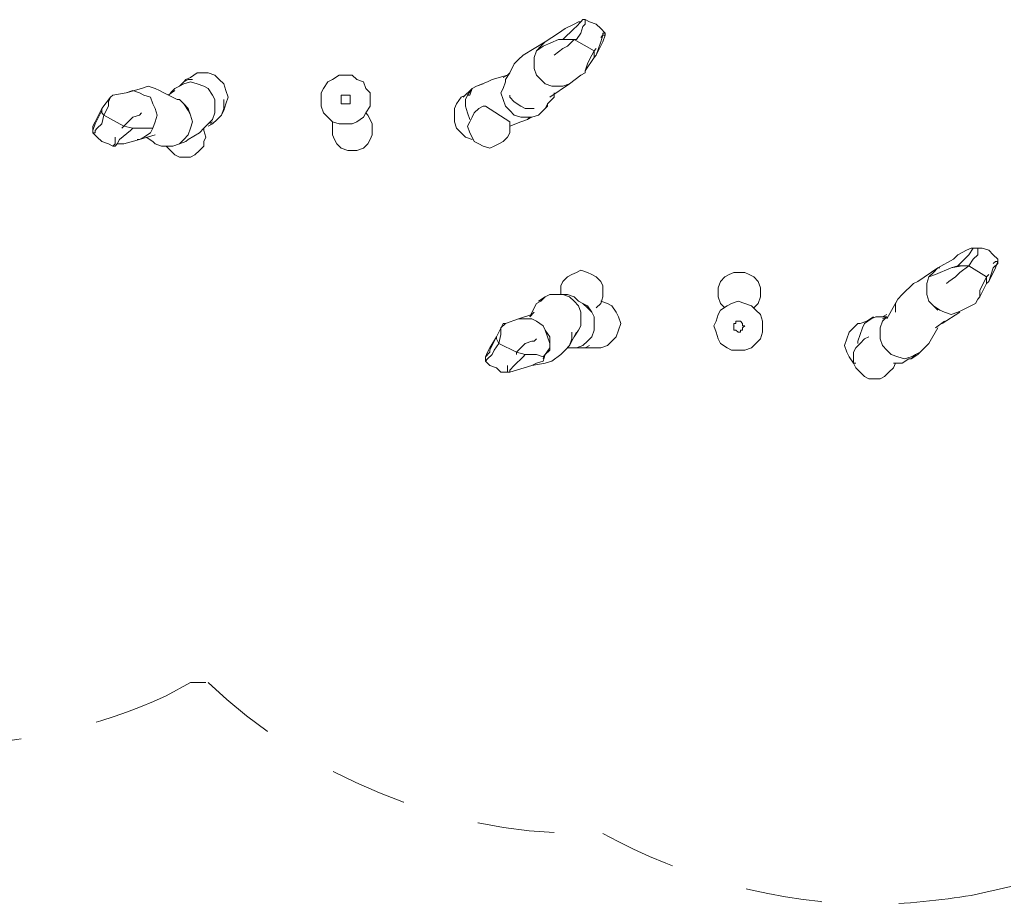
# Model space of a CAD drawing. Units: inches. Extents: x 39 to 174, y 124 to 183.
# Drawn here: x 88 to 99, y 151 to 161 of the extents above; entities that cross this region are included whole.
import ezdxf

# ---------------------------------------------------------------- set-up
doc = ezdxf.new("R2010")
doc.units = ezdxf.units.IN
doc.header["$MEASUREMENT"] = 0
for name, pattern in [('AI-Linetype-22', [1.76403, 0.882015, -0.882015]), ('AI-Linetype-23', [1.76403, 0.882015, -0.882015]), ('AI-Linetype-24', [1.76403, 0.882015, -0.882015]), ('AI-Linetype-96', [1.76403, 0.882015, -0.882015]), ('AI-Linetype-97', [1.76403, 0.882015, -0.882015]), ('AI-Linetype-98', [1.76403, 0.882015, -0.882015])]:
    doc.linetypes.add(name, pattern=pattern)
doc.layers.add('Ebene 1', color=7, linetype='Continuous')

# ---------------------------------------------------------------- blocks, each defined once
blk = doc.blocks.new('block 116')
at = {"layer": 'Ebene 1', "color": 250, "lineweight": 18}
for points in [[(94.31, 161.036), (94.336, 161.061)], [(94.336, 161.061), (94.386, 161.112)], [(94.386, 161.112), (94.412, 161.138)], [(94.386, 161.112), (94.386, 161.112)], [(94.412, 161.061), (94.386, 160.985)], [(94.412, 161.138), (94.437, 161.138)], [(94.437, 161.087), (94.412, 161.061)], [(94.437, 161.138), (94.437, 161.112)], [(94.488, 161.112), (94.437, 161.138)], [(94.437, 161.112), (94.437, 161.087)], [(94.564, 161.087), (94.488, 161.112)], [(94.615, 161.036), (94.564, 161.087)], [(94.183, 160.909), (94.31, 161.036)], [(94.386, 160.985), (94.336, 160.909)], [(94.666, 160.985), (94.615, 161.036)], [(94.615, 160.934), (94.64, 160.96)], [(94.64, 160.96), (94.615, 160.884)], [(94.64, 160.985), (94.666, 160.985)], [(94.64, 160.96), (94.64, 160.985)], [(94.666, 160.96), (94.64, 160.96)], [(94.666, 160.985), (94.666, 160.96)], [(94.666, 160.985), (94.666, 160.985)], [(93.955, 160.833), (93.878, 160.782)], [(94.259, 160.909), (94.183, 160.909)], [(94.31, 160.909), (94.259, 160.909)], [(94.336, 160.909), (94.31, 160.909)], [(94.336, 160.909), (94.336, 160.909)], [(94.615, 160.884), (94.564, 160.731)], [(94.539, 160.782), (94.564, 160.807)], [(94.539, 160.782), (94.539, 160.782)], [(94.539, 160.706), (94.539, 160.782)], [(94.564, 160.731), (94.539, 160.706)], [(91.542, 160.452), (91.618, 160.503)], [(91.618, 160.503), (91.694, 160.503)], [(91.694, 160.503), (91.77, 160.503)], [(91.77, 160.503), (91.821, 160.452)], [(94.386, 160.503), (94.259, 160.401)], [(94.437, 160.528), (94.386, 160.503)], [(94.437, 160.528), (94.437, 160.528)], [(91.44, 160.35), (91.491, 160.426)], [(91.491, 160.426), (91.542, 160.452)], [(91.821, 160.452), (91.897, 160.426)], [(91.897, 160.426), (91.923, 160.35)], [(94.259, 160.401), (94.183, 160.376)], [(91.415, 160.299), (91.44, 160.35)], [(91.415, 160.223), (91.415, 160.299)], [(91.643, 160.274), (91.669, 160.274)], [(91.643, 160.249), (91.643, 160.274)], [(91.669, 160.274), (91.694, 160.274)], [(91.669, 160.274), (91.669, 160.274)], [(91.694, 160.274), (91.719, 160.274)], [(91.719, 160.274), (91.719, 160.274)], [(91.719, 160.274), (91.745, 160.274)], [(91.745, 160.274), (91.745, 160.249)], [(91.923, 160.35), (91.973, 160.299)], [(91.973, 160.299), (91.973, 160.223)], [(91.415, 160.147), (91.415, 160.223)], [(91.44, 160.071), (91.415, 160.147)], [(91.643, 160.249), (91.643, 160.249)], [(91.643, 160.223), (91.643, 160.249)], [(91.643, 160.198), (91.643, 160.223)], [(91.643, 160.198), (91.643, 160.198)], [(91.643, 160.172), (91.643, 160.198)], [(91.669, 160.172), (91.643, 160.172)], [(91.669, 160.172), (91.669, 160.172)], [(91.694, 160.172), (91.669, 160.172)], [(91.719, 160.172), (91.694, 160.172)], [(91.719, 160.172), (91.719, 160.172)], [(91.745, 160.172), (91.719, 160.172)], [(91.745, 160.249), (91.745, 160.223)], [(91.745, 160.249), (91.745, 160.249)], [(91.745, 160.223), (91.745, 160.198)], [(91.745, 160.198), (91.745, 160.172)], [(91.745, 160.198), (91.745, 160.198)], [(91.973, 160.147), (91.923, 160.071)], [(91.973, 160.223), (91.973, 160.147)], [(91.491, 160.02), (91.44, 160.071)], [(91.923, 160.071), (91.897, 160.02)], [(91.542, 159.969), (91.491, 160.02)], [(91.618, 159.944), (91.542, 159.969)], [(91.694, 159.944), (91.618, 159.944)], [(91.77, 159.944), (91.694, 159.944)], [(91.821, 159.969), (91.77, 159.944)], [(91.897, 160.02), (91.821, 159.969)]]:
    blk.add_lwpolyline(points, dxfattribs=at)
blk = doc.blocks.new('block 117')
at = {"layer": 'Ebene 1', "color": 250, "lineweight": 18}
for points in [[(94.31, 161.087), (94.209, 161.036)], [(94.361, 161.112), (94.31, 161.087)], [(94.31, 161.036), (94.336, 161.061)], [(94.336, 161.061), (94.386, 161.112)], [(94.386, 161.112), (94.361, 161.112)], [(94.386, 161.112), (94.386, 161.112)], [(94.132, 160.985), (93.98, 160.884)], [(94.209, 161.036), (94.132, 160.985)], [(94.183, 160.909), (94.31, 161.036)], [(94.64, 160.96), (94.615, 160.884)], [(94.64, 160.884), (94.666, 160.96)], [(94.666, 160.96), (94.64, 160.96)], [(93.878, 160.782), (93.955, 160.833)], [(93.929, 160.833), (93.98, 160.884)], [(93.929, 160.833), (93.929, 160.833)], [(94.132, 160.909), (93.955, 160.833)], [(93.955, 160.833), (94.132, 160.909)], [(94.259, 160.909), (94.132, 160.909)], [(94.132, 160.909), (94.183, 160.909)], [(94.183, 160.807), (94.234, 160.833)], [(94.234, 160.833), (94.31, 160.909)], [(94.31, 160.909), (94.259, 160.909)], [(94.31, 160.909), (94.539, 160.782)], [(94.615, 160.884), (94.564, 160.731)], [(94.564, 160.731), (94.64, 160.884)], [(94.082, 160.731), (94.183, 160.807)], [(94.082, 160.731), (94.082, 160.731)], [(94.183, 160.807), (94.183, 160.807)], [(94.539, 160.706), (94.437, 160.553)], [(94.539, 160.782), (94.488, 160.68)], [(94.539, 160.706), (94.539, 160.782)], [(94.463, 160.63), (94.437, 160.553)], [(94.488, 160.68), (94.463, 160.63)], [(94.437, 160.553), (94.437, 160.528)], [(89.027, 160.274), (89.002, 160.249)], [(89.179, 160.299), (89.027, 160.274)], [(89.179, 160.299), (89.256, 160.325)], [(89.256, 160.325), (89.332, 160.299)], [(89.332, 160.299), (89.383, 160.274)], [(89.383, 160.274), (89.459, 160.249)], [(88.9, 160.122), (89.002, 160.249)], [(88.925, 160.045), (88.976, 160.147)], [(88.976, 160.198), (89.002, 160.249)], [(88.976, 160.147), (88.976, 160.198)], [(88.976, 160.198), (88.976, 160.198)], [(89.002, 160.249), (89.002, 160.249)], [(89.459, 160.249), (89.484, 160.172)], [(89.484, 160.172), (89.51, 160.122)], [(88.9, 160.096), (88.824, 159.944)], [(88.9, 160.071), (88.9, 160.122)], [(88.9, 160.071), (88.9, 160.096)], [(88.925, 160.045), (88.9, 160.071)], [(88.925, 160.045), (88.9, 160.071)], [(88.9, 159.944), (88.925, 160.045)], [(88.925, 160.045), (88.925, 160.045)], [(88.925, 160.045), (88.925, 160.045)], [(89.154, 159.918), (88.925, 160.045)], [(89.332, 160.045), (89.256, 160.02)], [(89.357, 160.071), (89.332, 160.045)], [(89.357, 160.071), (89.357, 160.071)], [(89.51, 160.122), (89.535, 160.045)], [(89.535, 160.045), (89.51, 159.969)], [(88.824, 159.944), (88.798, 159.868)], [(88.824, 159.944), (88.824, 159.944)], [(88.849, 159.893), (88.9, 159.944)], [(89.154, 159.918), (89.129, 159.893)], [(89.23, 159.995), (89.154, 159.918)], [(89.256, 159.893), (89.154, 159.918)], [(89.154, 159.918), (89.154, 159.918)], [(89.256, 159.893), (89.154, 159.918)], [(89.256, 160.02), (89.23, 159.995)], [(89.51, 159.969), (89.484, 159.893)], [(88.798, 159.868), (88.798, 159.868)], [(88.798, 159.868), (88.798, 159.842)], [(88.798, 159.842), (88.798, 159.842)], [(88.798, 159.842), (88.824, 159.842)], [(88.849, 159.791), (88.798, 159.842)], [(88.824, 159.868), (88.849, 159.893)], [(88.824, 159.842), (88.824, 159.868)], [(89.103, 159.766), (89.23, 159.868)], [(89.23, 159.868), (89.256, 159.893)], [(89.256, 159.893), (89.256, 159.893)], [(89.383, 159.893), (89.256, 159.893)], [(89.459, 159.893), (89.383, 159.893)], [(89.459, 159.842), (89.383, 159.791)], [(89.484, 159.893), (89.459, 159.893)], [(88.9, 159.741), (88.849, 159.791)], [(88.976, 159.715), (88.9, 159.741)], [(89.027, 159.69), (88.976, 159.715)], [(89.052, 159.715), (89.027, 159.69)], [(89.052, 159.791), (89.052, 159.741)], [(89.052, 159.741), (89.052, 159.715)], [(89.052, 159.69), (89.078, 159.715)], [(89.078, 159.715), (89.103, 159.766)], [(89.078, 159.715), (89.078, 159.715)], [(89.154, 159.715), (89.129, 159.715)], [(89.332, 159.766), (89.154, 159.715)], [(89.383, 159.791), (89.332, 159.766)], [(89.027, 159.69), (89.052, 159.69)]]:
    blk.add_lwpolyline(points, dxfattribs=at)
blk = doc.blocks.new('block 118')
at = {"layer": 'Ebene 1', "color": 250, "lineweight": 18}
for points in [[(88.9, 160.122), (88.824, 159.969)], [(88.824, 159.944), (88.9, 160.096)], [(88.9, 160.096), (88.9, 160.122)], [(88.824, 159.969), (88.798, 159.918)], [(88.798, 159.868), (88.824, 159.944)], [(88.798, 159.918), (88.798, 159.893)], [(88.824, 159.944), (88.824, 159.944)], [(88.798, 159.893), (88.798, 159.868)], [(88.798, 159.868), (88.798, 159.868)], [(89.23, 159.868), (89.103, 159.766)], [(89.256, 159.893), (89.23, 159.868)], [(89.383, 159.893), (89.256, 159.893)], [(89.459, 159.893), (89.383, 159.893)], [(89.484, 159.893), (89.459, 159.893)], [(89.103, 159.766), (89.078, 159.715)], [(89.129, 159.715), (89.078, 159.715)], [(89.078, 159.715), (89.078, 159.715)], [(98.831, 158.445), (98.882, 158.521)], [(98.882, 158.521), (98.933, 158.521)], [(98.882, 158.521), (98.882, 158.521)], [(98.933, 158.521), (98.933, 158.496)], [(98.933, 158.521), (98.933, 158.521)], [(98.984, 158.521), (98.933, 158.521)], [(98.933, 158.496), (98.933, 158.496)], [(98.933, 158.496), (98.933, 158.445)], [(99.06, 158.496), (98.984, 158.521)], [(99.111, 158.445), (99.06, 158.496)], [(98.704, 158.318), (98.831, 158.445)], [(98.831, 158.445), (98.831, 158.445)], [(98.882, 158.394), (98.831, 158.318)], [(98.933, 158.445), (98.882, 158.394)], [(99.162, 158.394), (99.111, 158.445)], [(99.111, 158.344), (99.136, 158.369)], [(99.162, 158.344), (99.111, 158.293)], [(99.136, 158.369), (99.162, 158.369)], [(99.162, 158.394), (99.162, 158.369)], [(99.162, 158.394), (99.162, 158.394)], [(99.162, 158.369), (99.162, 158.394)], [(99.162, 158.369), (99.162, 158.344)], [(98.755, 158.318), (98.704, 158.318)], [(98.831, 158.318), (98.755, 158.318)], [(98.831, 158.318), (98.831, 158.318)], [(98.831, 158.318), (98.831, 158.318)], [(99.111, 158.293), (99.06, 158.14)], [(99.035, 158.191), (99.06, 158.217)], [(99.035, 158.191), (99.035, 158.191)], [(99.035, 158.115), (99.035, 158.191)], [(99.06, 158.14), (99.035, 158.115)], [(96.063, 157.861), (96.114, 157.886)], [(96.114, 157.886), (96.19, 157.912)], [(96.19, 157.912), (96.266, 157.886)], [(96.266, 157.886), (96.342, 157.861)], [(95.961, 157.759), (95.987, 157.81)], [(95.987, 157.81), (96.063, 157.861)], [(96.342, 157.861), (96.393, 157.81)], [(96.393, 157.81), (96.444, 157.759)], [(98.628, 157.759), (98.552, 157.785)], [(98.704, 157.785), (98.628, 157.759)], [(98.755, 157.81), (98.704, 157.785)], [(95.91, 157.632), (95.936, 157.683)], [(95.936, 157.683), (95.961, 157.759)], [(96.164, 157.683), (96.19, 157.683)], [(96.164, 157.658), (96.164, 157.683)], [(96.19, 157.683), (96.215, 157.683)], [(96.19, 157.683), (96.19, 157.683)], [(96.215, 157.683), (96.215, 157.683)], [(96.215, 157.683), (96.241, 157.658)], [(96.444, 157.759), (96.469, 157.683)], [(96.469, 157.683), (96.469, 157.632)], [(95.936, 157.556), (95.91, 157.632)], [(95.961, 157.48), (95.936, 157.556)], [(96.139, 157.658), (96.164, 157.658)], [(96.139, 157.632), (96.139, 157.658)], [(96.139, 157.632), (96.139, 157.632)], [(96.139, 157.607), (96.139, 157.632)], [(96.139, 157.582), (96.139, 157.607)], [(96.164, 157.582), (96.139, 157.582)], [(96.164, 157.582), (96.164, 157.582)], [(96.19, 157.556), (96.164, 157.582)], [(96.19, 157.556), (96.19, 157.556)], [(96.215, 157.556), (96.19, 157.556)], [(96.215, 157.582), (96.215, 157.556)], [(96.241, 157.582), (96.215, 157.582)], [(96.241, 157.658), (96.241, 157.632)], [(96.241, 157.658), (96.241, 157.658)], [(96.266, 157.632), (96.241, 157.607)], [(96.241, 157.632), (96.266, 157.632)], [(96.241, 157.607), (96.241, 157.582)], [(96.241, 157.582), (96.241, 157.582)], [(96.469, 157.556), (96.444, 157.48)], [(96.469, 157.632), (96.469, 157.556)], [(95.987, 157.429), (95.961, 157.48)], [(96.444, 157.48), (96.393, 157.429)], [(96.063, 157.378), (95.987, 157.429)], [(96.114, 157.353), (96.063, 157.378)], [(96.19, 157.353), (96.114, 157.353)], [(96.266, 157.353), (96.19, 157.353)], [(96.342, 157.378), (96.266, 157.353)], [(96.393, 157.429), (96.342, 157.378)]]:
    blk.add_lwpolyline(points, dxfattribs=at)
blk = doc.blocks.new('block 119')
at = {"layer": 'Ebene 1', "color": 250, "lineweight": 18}
for points in [[(98.806, 158.496), (98.704, 158.445)], [(98.857, 158.521), (98.806, 158.496)], [(98.831, 158.445), (98.882, 158.521)], [(98.882, 158.521), (98.857, 158.521)], [(98.882, 158.521), (98.882, 158.521)], [(98.654, 158.394), (98.476, 158.293)], [(98.704, 158.445), (98.654, 158.394)], [(98.704, 158.318), (98.831, 158.445)], [(98.831, 158.445), (98.831, 158.445)], [(99.162, 158.344), (99.111, 158.293)], [(99.136, 158.293), (99.162, 158.369)], [(99.162, 158.369), (99.162, 158.344)], [(98.628, 158.293), (98.45, 158.217)], [(98.45, 158.217), (98.628, 158.293)], [(98.755, 158.318), (98.628, 158.293)], [(98.628, 158.293), (98.704, 158.318)], [(98.679, 158.191), (98.73, 158.242)], [(98.73, 158.242), (98.831, 158.318)], [(98.831, 158.318), (98.755, 158.318)], [(98.831, 158.318), (99.035, 158.191)], [(99.111, 158.293), (99.06, 158.14)], [(99.06, 158.14), (99.136, 158.293)], [(98.45, 158.217), (98.374, 158.191)], [(98.374, 158.191), (98.45, 158.217)], [(98.603, 158.14), (98.577, 158.115)], [(98.603, 158.14), (98.679, 158.191)], [(98.679, 158.191), (98.679, 158.191)], [(99.035, 158.115), (98.958, 157.963)], [(99.035, 158.191), (98.984, 158.09)], [(99.035, 158.115), (99.035, 158.191)], [(98.984, 158.09), (98.958, 158.039)], [(98.958, 158.039), (98.958, 157.963)], [(98.425, 157.861), (98.374, 157.912)], [(98.908, 157.886), (98.755, 157.81)], [(98.933, 157.937), (98.908, 157.886)], [(98.958, 157.963), (98.933, 157.937)], [(98.933, 157.937), (98.933, 157.937)], [(98.501, 157.81), (98.425, 157.861)], [(98.552, 157.785), (98.501, 157.81)], [(93.675, 157.709), (93.523, 157.658)], [(93.675, 157.709), (93.751, 157.709)], [(93.751, 157.709), (93.828, 157.709)], [(93.828, 157.709), (93.878, 157.683)], [(93.878, 157.683), (93.955, 157.632)], [(93.472, 157.607), (93.523, 157.658)], [(93.472, 157.582), (93.472, 157.607)], [(93.472, 157.531), (93.472, 157.582)], [(93.523, 157.658), (93.497, 157.658)], [(93.523, 157.658), (93.523, 157.658)], [(93.955, 157.632), (93.98, 157.582)], [(93.98, 157.582), (94.005, 157.505)], [(93.421, 157.505), (93.345, 157.353)], [(93.421, 157.48), (93.421, 157.505)], [(93.421, 157.48), (93.421, 157.505)], [(93.447, 157.429), (93.421, 157.48)], [(93.447, 157.429), (93.421, 157.48)], [(93.447, 157.429), (93.472, 157.531)], [(93.828, 157.455), (93.751, 157.429)], [(93.853, 157.455), (93.828, 157.455)], [(93.878, 157.48), (93.853, 157.455)], [(94.005, 157.505), (94.031, 157.429)], [(93.345, 157.328), (93.294, 157.277)], [(93.345, 157.353), (93.345, 157.328)], [(93.37, 157.302), (93.396, 157.353)], [(93.396, 157.353), (93.447, 157.429)], [(93.447, 157.429), (93.447, 157.429)], [(93.447, 157.429), (93.447, 157.429)], [(93.65, 157.328), (93.447, 157.429)], [(93.726, 157.404), (93.65, 157.328)], [(93.751, 157.302), (93.65, 157.328)], [(93.65, 157.328), (93.65, 157.302)], [(93.751, 157.302), (93.65, 157.328)], [(93.751, 157.429), (93.726, 157.404)], [(94.031, 157.353), (93.98, 157.302)], [(94.031, 157.429), (94.031, 157.353)], [(93.294, 157.277), (93.294, 157.277)], [(93.294, 157.277), (93.294, 157.251)], [(93.294, 157.251), (93.294, 157.226)], [(93.294, 157.226), (93.32, 157.251)], [(93.345, 157.175), (93.294, 157.226)], [(93.32, 157.251), (93.37, 157.302)], [(93.32, 157.251), (93.32, 157.251)], [(93.624, 157.175), (93.726, 157.277)], [(93.65, 157.302), (93.65, 157.302)], [(93.726, 157.277), (93.751, 157.302)], [(93.751, 157.302), (93.751, 157.302)], [(93.878, 157.302), (93.751, 157.302)], [(93.955, 157.277), (93.878, 157.302)], [(93.98, 157.302), (93.955, 157.277)], [(93.421, 157.15), (93.345, 157.175)], [(93.472, 157.099), (93.421, 157.15)], [(93.548, 157.099), (93.472, 157.099)], [(93.548, 157.175), (93.548, 157.15)], [(93.548, 157.15), (93.548, 157.124)], [(93.548, 157.124), (93.548, 157.099)], [(93.548, 157.099), (93.574, 157.099)], [(93.548, 157.099), (93.548, 157.099)], [(93.574, 157.124), (93.624, 157.175)], [(93.574, 157.099), (93.574, 157.124)]]:
    blk.add_lwpolyline(points, dxfattribs=at)
blk = doc.blocks.new('block 120')
at = {"layer": 'Ebene 1', "color": 250, "lineweight": 18}
for points in [[(93.269, 160.147), (93.218, 160.122)], [(93.294, 160.147), (93.269, 160.147)], [(93.574, 159.969), (93.294, 160.147)], [(93.167, 160.071), (93.142, 160.02)], [(93.218, 160.122), (93.167, 160.071)], [(93.091, 159.918), (93.116, 159.969)], [(93.116, 159.842), (93.091, 159.918)], [(93.116, 159.969), (93.142, 160.02)], [(93.574, 159.969), (93.574, 159.969)], [(93.574, 159.918), (93.574, 159.969)], [(93.574, 159.842), (93.574, 159.918)], [(90.068, 159.868), (90.068, 159.893)], [(90.094, 159.791), (90.068, 159.868)], [(93.142, 159.791), (93.116, 159.842)], [(93.548, 159.791), (93.574, 159.842)], [(90.094, 159.791), (90.068, 159.741)], [(90.068, 159.741), (90.068, 159.69)], [(93.167, 159.741), (93.142, 159.791)], [(93.218, 159.715), (93.167, 159.741)], [(93.269, 159.69), (93.218, 159.715)], [(93.447, 159.715), (93.396, 159.69)], [(93.497, 159.741), (93.447, 159.715)], [(93.548, 159.791), (93.497, 159.741)], [(89.637, 159.69), (89.637, 159.69)], [(89.687, 159.639), (89.637, 159.69)], [(89.738, 159.588), (89.687, 159.639)], [(89.789, 159.563), (89.738, 159.588)], [(89.967, 159.588), (89.916, 159.563)], [(90.018, 159.639), (89.967, 159.588)], [(90.068, 159.69), (90.018, 159.639)], [(93.345, 159.664), (93.269, 159.69)], [(93.396, 159.69), (93.345, 159.664)], [(89.84, 159.563), (89.789, 159.563)], [(89.916, 159.563), (89.84, 159.563)], [(94.285, 158.217), (94.336, 158.242)], [(94.336, 158.242), (94.386, 158.267)], [(94.386, 158.267), (94.463, 158.242)], [(94.463, 158.242), (94.513, 158.217)], [(94.158, 158.09), (94.183, 158.14)], [(94.183, 158.14), (94.234, 158.191)], [(94.234, 158.191), (94.285, 158.217)], [(94.513, 158.217), (94.564, 158.191)], [(94.564, 158.191), (94.615, 158.14)], [(94.615, 158.14), (94.64, 158.09)], [(94.158, 158.013), (94.158, 158.09)], [(94.158, 158.013), (94.158, 157.988)], [(94.64, 158.09), (94.64, 158.013)], [(94.64, 157.963), (94.64, 158.013)], [(95.961, 158.013), (95.961, 158.064)], [(95.961, 158.013), (95.961, 157.963)], [(96.444, 157.963), (96.444, 158.013)], [(94.564, 157.836), (94.615, 157.886)], [(94.615, 157.886), (94.64, 157.963)], [(95.961, 157.963), (95.987, 157.886)], [(95.987, 157.886), (96.037, 157.836)], [(96.368, 157.836), (96.418, 157.886)], [(96.418, 157.886), (96.444, 157.963)], [(94.564, 157.836), (94.564, 157.836)], [(96.368, 157.836), (96.368, 157.836)], [(93.421, 157.505), (93.497, 157.658)], [(93.345, 157.353), (93.421, 157.505)], [(93.421, 157.505), (93.345, 157.378)], [(93.421, 157.505), (93.421, 157.505)], [(97.638, 157.48), (97.587, 157.429)], [(97.688, 157.505), (97.638, 157.48)], [(97.688, 157.505), (97.688, 157.505)], [(93.32, 157.328), (93.294, 157.277)], [(93.294, 157.277), (93.345, 157.328)], [(93.345, 157.378), (93.32, 157.328)], [(93.345, 157.328), (93.345, 157.353)], [(97.511, 157.328), (97.536, 157.378)], [(97.511, 157.251), (97.511, 157.328)], [(97.587, 157.429), (97.536, 157.378)], [(93.294, 157.277), (93.294, 157.277)], [(93.294, 157.277), (93.294, 157.277)], [(93.726, 157.277), (93.624, 157.175)], [(93.751, 157.302), (93.726, 157.277)], [(93.878, 157.302), (93.751, 157.302)], [(93.955, 157.277), (93.878, 157.302)], [(93.955, 157.226), (93.878, 157.201)], [(93.98, 157.302), (93.955, 157.226)], [(93.98, 157.302), (93.955, 157.277)], [(97.511, 157.201), (97.511, 157.251)], [(93.624, 157.175), (93.574, 157.124)], [(93.65, 157.124), (93.574, 157.099)], [(93.574, 157.124), (93.574, 157.099)], [(93.828, 157.175), (93.65, 157.124)], [(93.65, 157.124), (93.65, 157.124)], [(93.878, 157.201), (93.828, 157.175)], [(97.536, 157.15), (97.511, 157.201)], [(97.587, 157.099), (97.536, 157.15)], [(97.638, 157.048), (97.587, 157.099)], [(97.917, 157.099), (97.866, 157.048)], [(97.968, 157.15), (97.917, 157.099)], [(97.968, 157.15), (97.993, 157.201)], [(97.688, 157.023), (97.638, 157.048)], [(97.765, 157.023), (97.688, 157.023)], [(97.815, 157.023), (97.765, 157.023)], [(97.866, 157.048), (97.815, 157.023)]]:
    blk.add_lwpolyline(points, dxfattribs=at)
blk = doc.blocks.new('block 121')
at = {"layer": 'Ebene 1', "color": 250, "lineweight": 18}
for points in [[(91.948, 160.045), (91.923, 160.071)], [(91.973, 159.995), (91.948, 160.045)], [(91.542, 159.969), (91.542, 159.944)], [(91.542, 159.944), (91.542, 159.893)], [(91.999, 159.944), (91.973, 159.995)], [(91.999, 159.944), (91.999, 159.893)], [(91.542, 159.893), (91.542, 159.817)], [(91.567, 159.766), (91.542, 159.817)], [(91.999, 159.817), (91.973, 159.766)], [(91.999, 159.893), (91.999, 159.817)], [(91.592, 159.715), (91.567, 159.766)], [(91.643, 159.664), (91.592, 159.715)], [(91.948, 159.715), (91.897, 159.664)], [(91.973, 159.766), (91.948, 159.715)], [(91.719, 159.639), (91.643, 159.664)], [(91.77, 159.639), (91.719, 159.639)], [(91.821, 159.639), (91.77, 159.639)], [(91.897, 159.664), (91.821, 159.639)], [(96.088, 158.217), (96.139, 158.242)], [(96.139, 158.242), (96.19, 158.242)], [(96.19, 158.242), (96.266, 158.242)], [(96.266, 158.242), (96.317, 158.217)], [(95.961, 158.064), (95.987, 158.14)], [(95.987, 158.14), (96.037, 158.191)], [(96.037, 158.191), (96.088, 158.217)], [(96.317, 158.217), (96.368, 158.191)], [(96.368, 158.191), (96.418, 158.14)], [(96.418, 158.14), (96.444, 158.064)], [(96.444, 158.064), (96.444, 158.013)]]:
    blk.add_lwpolyline(points, dxfattribs=at)
blk = doc.blocks.new('block 133')
at = {"layer": 'Ebene 1', "color": 250, "lineweight": 18}
for points in [[(98.247, 158.14), (98.476, 158.293)], [(98.425, 158.242), (98.374, 158.191)], [(98.476, 158.293), (98.425, 158.242)], [(98.501, 158.293), (98.476, 158.293)], [(98.196, 158.115), (98.247, 158.14)], [(98.374, 158.191), (98.349, 158.115)], [(98.349, 158.115), (98.349, 158.064)], [(98.349, 158.064), (98.349, 157.988)], [(97.892, 157.709), (98.019, 157.937)], [(97.993, 157.886), (98.019, 157.937)], [(97.993, 157.81), (97.993, 157.886)], [(97.993, 157.886), (97.993, 157.81)], [(98.019, 157.937), (98.069, 157.988)], [(98.069, 157.988), (98.069, 157.988)], [(98.349, 157.988), (98.374, 157.912)], [(98.374, 157.912), (98.425, 157.861)], [(97.993, 157.785), (97.993, 157.81)], [(97.993, 157.81), (97.993, 157.785)], [(98.425, 157.861), (98.476, 157.81)], [(98.476, 157.81), (98.476, 157.81)], [(98.527, 157.658), (98.73, 157.785)], [(97.587, 157.658), (97.663, 157.683)], [(97.714, 157.709), (97.638, 157.658)], [(97.663, 157.683), (97.739, 157.734)], [(97.765, 157.734), (97.714, 157.709)], [(97.841, 157.734), (97.765, 157.734)], [(97.841, 157.683), (97.815, 157.607)], [(97.841, 157.734), (97.892, 157.759)], [(97.841, 157.734), (97.866, 157.734)], [(97.892, 157.734), (97.841, 157.683)], [(97.892, 157.734), (97.892, 157.734)], [(98.45, 157.607), (98.552, 157.683)], [(97.434, 157.48), (97.46, 157.556)], [(97.46, 157.556), (97.511, 157.607)], [(97.511, 157.607), (97.561, 157.658)], [(97.561, 157.658), (97.587, 157.658)], [(97.612, 157.607), (97.587, 157.531)], [(97.638, 157.658), (97.612, 157.607)], [(97.815, 157.607), (97.815, 157.556)], [(97.815, 157.556), (97.815, 157.48)], [(98.476, 157.607), (98.374, 157.429)], [(97.409, 157.404), (97.434, 157.48)], [(97.587, 157.531), (97.561, 157.455)], [(97.561, 157.455), (97.561, 157.429)], [(97.561, 157.429), (97.561, 157.455)], [(97.815, 157.48), (97.841, 157.404)], [(97.434, 157.328), (97.409, 157.404)], [(97.46, 157.277), (97.434, 157.328)], [(97.841, 157.404), (97.892, 157.353)], [(97.892, 157.353), (97.942, 157.302)], [(98.273, 157.328), (98.222, 157.302)], [(98.273, 157.328), (98.323, 157.378)], [(98.374, 157.429), (98.323, 157.378)], [(97.511, 157.201), (97.46, 157.277)], [(98.019, 157.277), (97.942, 157.302)], [(98.095, 157.251), (98.019, 157.277)], [(98.069, 157.201), (98.146, 157.251)], [(98.171, 157.277), (98.095, 157.251)], [(98.222, 157.302), (98.171, 157.277)], [(97.536, 157.201), (97.511, 157.201)], [(97.968, 157.201), (98.069, 157.201)]]:
    blk.add_lwpolyline(points, dxfattribs=at)
blk = doc.blocks.new('block 134')
at = {"layer": 'Ebene 1', "color": 250, "lineweight": 18}
for points in [[(98.069, 157.988), (98.196, 158.115)], [(93.853, 157.836), (93.878, 157.886)], [(93.929, 157.912), (93.878, 157.886)], [(93.929, 157.912), (93.98, 157.963)], [(93.98, 157.963), (94.031, 157.988)], [(94.031, 157.988), (94.107, 157.988)], [(94.031, 157.988), (94.107, 157.988)], [(94.107, 157.988), (94.183, 157.988)], [(94.107, 157.988), (94.183, 157.988)], [(94.234, 157.988), (94.158, 157.988)], [(94.183, 157.988), (94.259, 157.963)], [(94.183, 157.988), (94.259, 157.963)], [(94.31, 157.963), (94.234, 157.988)], [(94.31, 157.912), (94.259, 157.963)], [(94.361, 157.912), (94.31, 157.963)], [(94.361, 157.861), (94.31, 157.912)], [(94.412, 157.886), (94.361, 157.912)], [(94.361, 157.912), (94.412, 157.886)], [(94.412, 157.886), (94.412, 157.886)], [(94.463, 157.861), (94.412, 157.886)], [(94.412, 157.886), (94.463, 157.836)], [(94.412, 157.886), (94.412, 157.886)], [(94.615, 157.912), (94.615, 157.912)], [(94.615, 157.912), (94.691, 157.886)], [(94.691, 157.886), (94.742, 157.861)], [(98.019, 157.937), (97.993, 157.886)], [(98.069, 157.988), (98.019, 157.937)], [(93.802, 157.734), (93.853, 157.836)], [(93.853, 157.785), (93.802, 157.734)], [(94.386, 157.785), (94.361, 157.861)], [(94.386, 157.709), (94.386, 157.785)], [(94.513, 157.785), (94.463, 157.861)], [(94.463, 157.836), (94.513, 157.785)], [(94.539, 157.734), (94.513, 157.785)], [(94.513, 157.785), (94.539, 157.734)], [(94.742, 157.861), (94.793, 157.785)], [(94.793, 157.785), (94.818, 157.734)], [(93.828, 157.759), (93.675, 157.709)], [(93.751, 157.709), (93.675, 157.709)], [(93.675, 157.709), (93.675, 157.709)], [(93.828, 157.709), (93.751, 157.709)], [(93.878, 157.683), (93.828, 157.709)], [(93.955, 157.632), (93.878, 157.683)], [(94.386, 157.632), (94.386, 157.709)], [(94.539, 157.658), (94.539, 157.734)], [(94.539, 157.734), (94.539, 157.658)], [(94.818, 157.734), (94.844, 157.658)], [(97.841, 157.709), (97.892, 157.734)], [(97.866, 157.734), (97.892, 157.734)], [(93.98, 157.582), (93.955, 157.632)], [(94.031, 157.505), (93.98, 157.582)], [(94.336, 157.556), (94.259, 157.404)], [(94.285, 157.556), (94.285, 157.531)], [(94.285, 157.531), (94.285, 157.556)], [(94.31, 157.505), (94.361, 157.582)], [(94.361, 157.582), (94.386, 157.632)], [(94.513, 157.505), (94.539, 157.582)], [(94.539, 157.582), (94.539, 157.658)], [(94.818, 157.582), (94.793, 157.505)], [(94.844, 157.658), (94.818, 157.582)], [(94.031, 157.429), (94.031, 157.505)], [(94.285, 157.48), (94.259, 157.404)], [(94.259, 157.404), (94.285, 157.48)], [(94.285, 157.531), (94.285, 157.48)], [(94.285, 157.48), (94.285, 157.531)], [(94.412, 157.404), (94.463, 157.455)], [(94.463, 157.455), (94.513, 157.505)], [(94.742, 157.455), (94.691, 157.404)], [(94.793, 157.505), (94.742, 157.455)], [(93.98, 157.302), (94.031, 157.378)], [(94.031, 157.378), (94.031, 157.429)], [(94.209, 157.353), (94.158, 157.302)], [(94.158, 157.302), (94.209, 157.353)], [(94.259, 157.404), (94.209, 157.353)], [(94.209, 157.353), (94.259, 157.404)], [(94.234, 157.378), (94.259, 157.378)], [(94.259, 157.378), (94.336, 157.378)], [(94.361, 157.378), (94.285, 157.378)], [(94.336, 157.378), (94.412, 157.404)], [(94.437, 157.378), (94.361, 157.378)], [(94.488, 157.404), (94.437, 157.378)], [(94.539, 157.378), (94.437, 157.378)], [(94.615, 157.378), (94.539, 157.378)], [(94.691, 157.404), (94.615, 157.378)], [(98.273, 157.328), (98.222, 157.302)], [(98.247, 157.302), (98.273, 157.328)], [(98.298, 157.353), (98.273, 157.328)], [(93.955, 157.251), (93.98, 157.302)], [(93.98, 157.302), (93.98, 157.302)], [(94.056, 157.226), (93.98, 157.201)], [(94.158, 157.302), (94.056, 157.226)], [(98.019, 157.277), (97.942, 157.302)], [(98.095, 157.251), (98.019, 157.277)], [(98.171, 157.277), (98.095, 157.251)], [(98.146, 157.251), (98.171, 157.251)], [(98.222, 157.302), (98.171, 157.277)], [(98.247, 157.302), (98.171, 157.251)], [(98.171, 157.251), (98.222, 157.302)], [(93.98, 157.201), (93.828, 157.175)]]:
    blk.add_lwpolyline(points, dxfattribs=at)
blk = doc.blocks.new('block 135')
at = {"layer": 'Ebene 1', "color": 250, "lineweight": 18}
for points in [[(93.726, 160.731), (93.98, 160.884)], [(93.929, 160.833), (93.878, 160.782)], [(93.98, 160.884), (93.929, 160.833)], [(93.675, 160.68), (93.726, 160.731)], [(93.878, 160.782), (93.853, 160.706)], [(93.853, 160.706), (93.853, 160.655)], [(93.574, 160.528), (93.624, 160.63)], [(93.624, 160.63), (93.675, 160.68)], [(93.853, 160.655), (93.853, 160.579)], [(89.916, 160.477), (89.992, 160.528)], [(89.992, 160.528), (90.043, 160.528)], [(90.043, 160.528), (90.119, 160.528)], [(93.37, 160.452), (93.548, 160.503)], [(93.497, 160.477), (93.548, 160.503)], [(93.523, 160.452), (93.574, 160.528)], [(93.548, 160.503), (93.574, 160.528)], [(93.853, 160.579), (93.878, 160.503)], [(93.878, 160.503), (93.929, 160.452)], [(89.84, 160.426), (89.865, 160.452)], [(89.865, 160.452), (89.916, 160.477)], [(93.142, 160.35), (93.193, 160.376)], [(93.193, 160.376), (93.142, 160.35)], [(93.193, 160.376), (93.32, 160.426)], [(93.193, 160.376), (93.269, 160.401)], [(93.269, 160.401), (93.269, 160.401)], [(93.32, 160.426), (93.37, 160.452)], [(93.523, 160.426), (93.497, 160.35)], [(93.523, 160.426), (93.523, 160.452)], [(93.523, 160.426), (93.523, 160.426)], [(93.523, 160.426), (93.523, 160.426)], [(93.929, 160.452), (93.98, 160.401)], [(93.98, 160.401), (94.056, 160.376)], [(94.031, 160.249), (94.259, 160.401)], [(94.056, 160.376), (94.132, 160.376)], [(94.132, 160.376), (94.183, 160.376)], [(94.183, 160.376), (94.259, 160.401)], [(94.259, 160.401), (94.259, 160.401)], [(93.015, 160.249), (93.066, 160.274)], [(93.04, 160.249), (93.142, 160.35)], [(93.066, 160.274), (93.066, 160.274)], [(93.091, 160.274), (93.066, 160.223)], [(93.142, 160.35), (93.091, 160.274)], [(93.091, 160.274), (93.116, 160.274)], [(93.116, 160.274), (93.142, 160.35)], [(93.497, 160.35), (93.472, 160.299)], [(93.472, 160.299), (93.497, 160.223)], [(93.574, 160.249), (93.574, 160.274)], [(93.574, 160.274), (93.574, 160.249)], [(94.082, 160.249), (94.082, 160.299)], [(92.939, 160.122), (92.964, 160.172)], [(92.964, 160.172), (93.015, 160.249)], [(93.066, 160.223), (93.066, 160.147)], [(93.066, 160.147), (93.091, 160.071)], [(93.497, 160.223), (93.523, 160.147)], [(93.523, 160.147), (93.574, 160.096)], [(93.624, 160.198), (93.574, 160.249)], [(93.574, 160.249), (93.624, 160.198)], [(93.701, 160.147), (93.624, 160.198)], [(93.624, 160.198), (93.701, 160.147)], [(93.751, 160.122), (93.701, 160.147)], [(93.701, 160.147), (93.751, 160.122)], [(93.955, 160.096), (94.005, 160.147)], [(94.005, 160.172), (93.98, 160.122)], [(94.005, 160.172), (94.082, 160.249)], [(94.005, 160.147), (94.005, 160.172)], [(92.939, 160.045), (92.939, 160.122)], [(92.939, 159.969), (92.939, 160.045)], [(93.091, 160.071), (93.116, 159.995)], [(93.574, 160.096), (93.624, 160.045)], [(93.624, 160.045), (93.701, 160.02)], [(93.828, 160.122), (93.751, 160.122)], [(93.751, 160.122), (93.828, 160.122)], [(93.853, 160.122), (93.828, 160.122)], [(93.828, 160.122), (93.853, 160.122)], [(93.828, 160.02), (93.904, 160.045)], [(93.904, 160.045), (93.955, 160.096)], [(89.484, 159.893), (89.51, 159.969)], [(92.964, 159.893), (92.939, 159.969)], [(93.116, 159.995), (93.116, 159.995)], [(93.574, 159.918), (93.701, 159.969)], [(93.701, 160.02), (93.751, 160.02)], [(93.701, 159.969), (93.777, 159.995)], [(93.751, 160.02), (93.828, 160.02)], [(93.777, 159.995), (93.802, 160.02)], [(93.777, 159.995), (93.828, 160.02)], [(89.383, 159.791), (89.459, 159.842)], [(89.459, 159.842), (89.484, 159.893)], [(93.015, 159.842), (92.964, 159.893)], [(93.066, 159.791), (93.015, 159.842)], [(89.306, 159.766), (89.332, 159.766)], [(89.332, 159.766), (89.383, 159.791)], [(93.142, 159.766), (93.066, 159.791)], [(93.142, 159.766), (93.142, 159.766)], [(93.904, 157.912), (93.98, 157.963)], [(93.904, 157.912), (93.904, 157.912)], [(93.98, 157.963), (94.031, 157.988)], [(94.056, 157.988), (94.031, 157.988)], [(94.056, 157.988), (94.132, 157.988)], [(94.158, 157.988), (94.132, 157.988)]]:
    blk.add_lwpolyline(points, dxfattribs=at)
blk = doc.blocks.new('block 136')
at = {"layer": 'Ebene 1', "color": 250, "lineweight": 18}
for points in [[(90.119, 160.528), (90.195, 160.503)], [(90.195, 160.503), (90.246, 160.452)], [(89.357, 160.35), (89.433, 160.376)], [(89.433, 160.376), (89.51, 160.35)], [(89.789, 160.376), (89.738, 160.35)], [(89.84, 160.426), (89.789, 160.376)], [(89.789, 160.376), (89.84, 160.426)], [(89.84, 160.401), (89.789, 160.376)], [(89.84, 160.426), (89.891, 160.452)], [(89.916, 160.426), (89.84, 160.401)], [(89.941, 160.452), (89.891, 160.452)], [(89.992, 160.401), (89.916, 160.426)], [(90.068, 160.376), (89.992, 160.401)], [(90.068, 160.376), (90.068, 160.376)], [(90.068, 160.376), (90.119, 160.35)], [(90.119, 160.35), (90.068, 160.376)], [(90.246, 160.452), (90.297, 160.401)], [(90.297, 160.401), (90.322, 160.325)], [(89.357, 160.35), (89.179, 160.299)], [(89.51, 160.35), (89.56, 160.325)], [(89.611, 160.299), (89.56, 160.325)], [(89.764, 160.223), (89.611, 160.299)], [(89.738, 160.325), (89.662, 160.274)], [(89.738, 160.35), (89.687, 160.299)], [(90.119, 160.35), (90.17, 160.274)], [(90.17, 160.274), (90.119, 160.35)], [(90.17, 160.274), (90.195, 160.223)], [(90.195, 160.223), (90.17, 160.274)], [(90.322, 160.325), (90.348, 160.249)], [(89.789, 160.223), (89.764, 160.223)], [(89.789, 160.223), (89.789, 160.223)], [(89.789, 160.223), (89.84, 160.172)], [(89.789, 160.223), (89.789, 160.223)], [(89.789, 160.223), (89.84, 160.172)], [(89.84, 160.172), (89.891, 160.122)], [(89.84, 160.172), (89.891, 160.096)], [(90.195, 160.223), (90.195, 160.147)], [(90.195, 160.147), (90.195, 160.223)], [(90.195, 160.147), (90.195, 160.071)], [(90.195, 160.071), (90.195, 160.147)], [(90.297, 160.223), (90.297, 160.198)], [(90.297, 160.198), (90.297, 160.223)], [(90.297, 160.198), (90.297, 160.122)], [(90.297, 160.122), (90.297, 160.198)], [(90.322, 160.172), (90.297, 160.096)], [(90.348, 160.249), (90.322, 160.172)], [(89.891, 160.122), (89.916, 160.045)], [(89.891, 160.096), (89.916, 160.045)], [(89.916, 160.045), (89.941, 159.969)], [(89.916, 160.045), (89.941, 159.969)], [(90.195, 160.071), (90.17, 159.995)], [(90.17, 159.995), (90.195, 160.071)], [(90.272, 160.045), (90.221, 159.995)], [(90.221, 159.995), (90.272, 160.045)], [(90.297, 160.122), (90.272, 160.045)], [(90.272, 160.045), (90.297, 160.122)], [(90.272, 160.045), (90.297, 160.096)], [(89.941, 159.969), (89.916, 159.893)], [(89.941, 159.969), (89.916, 159.893)], [(90.119, 159.944), (90.068, 159.893)], [(90.119, 159.944), (90.17, 159.995)], [(90.17, 159.995), (90.119, 159.944)], [(90.17, 159.969), (90.119, 159.944)], [(90.17, 159.944), (90.119, 159.918)], [(90.119, 159.944), (90.119, 159.944)], [(90.145, 159.944), (90.17, 159.944)], [(90.221, 159.995), (90.17, 159.944)], [(90.17, 159.944), (90.221, 159.995)], [(89.51, 159.817), (89.332, 159.766)], [(89.891, 159.817), (89.84, 159.766)], [(89.891, 159.817), (89.84, 159.766)], [(89.916, 159.893), (89.891, 159.817)], [(89.916, 159.893), (89.891, 159.817)], [(90.018, 159.842), (89.891, 159.766)], [(90.068, 159.893), (90.018, 159.842)], [(89.484, 159.741), (89.408, 159.791)], [(89.51, 159.715), (89.484, 159.741)], [(89.586, 159.69), (89.51, 159.715)], [(89.586, 159.69), (89.51, 159.715)], [(89.789, 159.715), (89.713, 159.69)], [(89.789, 159.715), (89.713, 159.69)], [(89.789, 159.715), (89.713, 159.69)], [(89.84, 159.766), (89.789, 159.715)], [(89.84, 159.766), (89.789, 159.715)], [(89.865, 159.741), (89.789, 159.715)], [(89.891, 159.766), (89.865, 159.741)], [(89.662, 159.69), (89.586, 159.69)], [(89.662, 159.69), (89.586, 159.69)], [(89.713, 159.69), (89.662, 159.69)], [(89.713, 159.69), (89.662, 159.69)]]:
    blk.add_lwpolyline(points, dxfattribs=at)
blk = doc.blocks.new('block 17')
at = {"layer": 'Ebene 1'}
for name in ['block 117', 'block 116', 'block 135', 'block 136', 'block 120', 'block 118', 'block 121', 'block 119', 'block 133', 'block 134']:
    blk.add_blockref(name, (0, 0), dxfattribs=at)
blk = doc.blocks.new('block 167')
at = {"layer": 'Ebene 1', "color": 250, "linetype": 'AI-Linetype-22', "lineweight": 18}
blk.add_open_spline([(94.64, 151.816), (95.555, 151.308), (96.672, 151.003), (97.739, 151.003), (98.095, 151.003), (98.527, 151.054), (98.857, 151.105)], degree=3, knots=[0, 0, 0, 0, 1, 1, 1, 2, 2, 2, 2], dxfattribs=at)
blk = doc.blocks.new('block 168')
at = {"layer": 'Ebene 1', "color": 250, "linetype": 'AI-Linetype-23', "lineweight": 18}
blk.add_open_spline([(90.119, 153.543), (91.237, 152.476), (92.812, 151.816), (94.386, 151.816), (94.463, 151.816), (94.564, 151.816), (94.64, 151.816)], degree=3, knots=[0, 0, 0, 0, 1, 1, 1, 2, 2, 2, 2], dxfattribs=at)
blk = doc.blocks.new('block 169')
at = {"layer": 'Ebene 1', "color": 250, "linetype": 'AI-Linetype-24', "lineweight": 18}
blk.add_open_spline([(87.097, 152.832), (87.986, 152.832), (88.875, 153.035), (89.637, 153.391)], degree=3, dxfattribs=at)
blk = doc.blocks.new('block 241')
at = {"layer": 'Ebene 1', "color": 250, "linetype": 'AI-Linetype-96', "lineweight": 18}
blk.add_lwpolyline([(89.916, 153.543), (89.637, 153.391)], dxfattribs=at)
blk = doc.blocks.new('block 242')
at = {"layer": 'Ebene 1', "color": 250, "linetype": 'AI-Linetype-97', "lineweight": 18}
blk.add_lwpolyline([(90.094, 153.543), (89.916, 153.543)], dxfattribs=at)
blk = doc.blocks.new('block 243')
at = {"layer": 'Ebene 1', "color": 250, "linetype": 'AI-Linetype-98', "lineweight": 18}
blk.add_lwpolyline([(99.314, 151.206), (98.857, 151.105)], dxfattribs=at)
blk = doc.blocks.new('block 145')
at = {"layer": 'Ebene 1'}
for name in ['block 241', 'block 242', 'block 168', 'block 169', 'block 167', 'block 243']:
    blk.add_blockref(name, (0, 0), dxfattribs=at)
blk = doc.blocks.new('block 16')
at = {"layer": 'Ebene 1'}
for name in ['block 145', 'block 17']:
    blk.add_blockref(name, (0, 0), dxfattribs=at)

msp = doc.modelspace()

# ---------------------------------------------------------------- block references
at = {"layer": 'Ebene 1'}
msp.add_blockref('block 16', (0, 0), dxfattribs=at)

doc.saveas('drawing.dxf')
